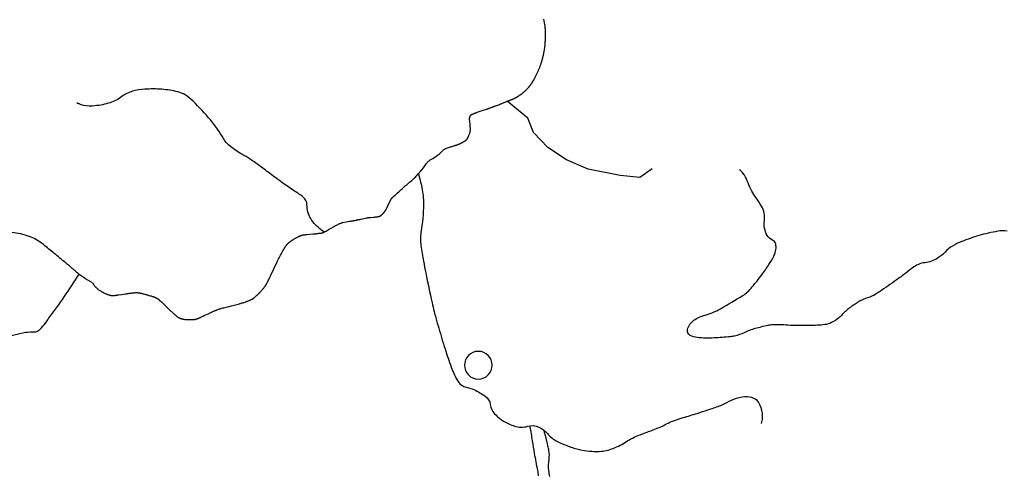
# Model space of a CAD drawing. Units: metres. Extents: x -310 to 531, y -16947 to 9670.
# Drawn here: x -129 to -76, y 9403 to 9427 of the extents above; entities that cross this region are included whole.
import ezdxf

# ---------------------------------------------------------------- set-up
doc = ezdxf.new("R2010")
doc.units = ezdxf.units.M
doc.header["$MEASUREMENT"] = 0
doc.layers.add('AFLUENTES', color=1, linetype='Continuous', lineweight=0)
doc.layers.add('AI-V', color=1, linetype='Continuous', lineweight=0)

msp = doc.modelspace()

# ---------------------------------------------------------------- linework, layer by layer
at = {"layer": 'AFLUENTES', "color": 6, "linetype": 'Continuous', "lineweight": -3, "flags": 128}
for points in [[(-125.064, 9413.054, 0.023639), (-125.013, 9412.967, 0.036754), (-124.974, 9412.915, 0.002498), (-124.911, 9412.843, 0.016973), (-124.901, 9412.833, 0.008899), (-124.835, 9412.771, 0.013005), (-124.787, 9412.73, 0.001641), (-124.773, 9412.718, 0.003574), (-124.766, 9412.713, 0.01453), (-124.726, 9412.683, 0.008777), (-124.657, 9412.637, 0.00359), (-124.591, 9412.596, 0.007714), (-124.561, 9412.577, 0.00096), (-124.537, 9412.563, 0.001356), (-124.52, 9412.554, 0.002391), (-124.509, 9412.548, 0.000734), (-124.474, 9412.528, 0.012627), (-124.418, 9412.499, 0.009533), (-124.342, 9412.464, 0.013909), (-124.277, 9412.437, 0.01292), (-124.207, 9412.413, 0.006937), (-124.149, 9412.395, 0.011962), (-124.115, 9412.386, 0.007048), (-124.078, 9412.378, 0.008318), (-124.047, 9412.372, 0.007675), (-124.006, 9412.366, 0.013658), (-123.983, 9412.363, 0.005238), (-123.967, 9412.362, 0.010988), (-123.959, 9412.362, 0.005994), (-123.948, 9412.361, 0.01156), (-123.942, 9412.362, 0.00276), (-123.939, 9412.362, 0.005771), (-123.938, 9412.362, 0.008897), (-123.931, 9412.363, 0.003776), (-123.916, 9412.364, 0.000968), (-123.887, 9412.368, 0.001021), (-123.859, 9412.372), (-123.859, 9412.372, 0.000391), (-123.762, 9412.386), (-123.762, 9412.386, 0.000592), (-123.697, 9412.396, 0.000049), (-123.665, 9412.401), (-123.665, 9412.401, 0.000525), (-123.661, 9412.401), (-123.662, 9412.401), (-123.474, 9412.429), (-123.287, 9412.457), (-123.287, 9412.457, -0.001979), (-123.278, 9412.458, -0.0007), (-123.253, 9412.462, -0.00195), (-123.226, 9412.465, -0.000761), (-123.154, 9412.474, -0.001111), (-123.067, 9412.485, -0.001372), (-122.996, 9412.494, -0.001077), (-122.909, 9412.504, -0.001457), (-122.845, 9412.511, -0.000072), (-122.82, 9412.514), (-122.82, 9412.514, -0.000244), (-122.812, 9412.514, -0.000315), (-122.796, 9412.516, -0.00029), (-122.779, 9412.518, -0.001685), (-122.771, 9412.519, -0.000576), (-122.748, 9412.521, -0.002824), (-122.73, 9412.522, -0.003859), (-122.717, 9412.523, -0.005874), (-122.712, 9412.524, -0.002894), (-122.703, 9412.524, -0.008612), (-122.691, 9412.524, -0.004796), (-122.67, 9412.524, -0.007751), (-122.652, 9412.523, -0.006116), (-122.629, 9412.522, -0.008647), (-122.599, 9412.519, -0.007244), (-122.564, 9412.514, -0.003892), (-122.536, 9412.51, -0.004288), (-122.51, 9412.506, -0.005156), (-122.477, 9412.5, -0.004127), (-122.437, 9412.491, -0.005715), (-122.393, 9412.481, -0.003709), (-122.325, 9412.465, -0.004744), (-122.233, 9412.441, -0.002771), (-122.076, 9412.397, -0.002856), (-121.931, 9412.354, -0.00459), (-121.842, 9412.327, -0.004645), (-121.777, 9412.305, -0.006457), (-121.73, 9412.289, -0.005287), (-121.694, 9412.275, -0.006357), (-121.663, 9412.263, -0.006064), (-121.638, 9412.252, -0.005501), (-121.611, 9412.239, -0.008482), (-121.581, 9412.224, -0.010996), (-121.559, 9412.212, -0.007907), (-121.542, 9412.202, -0.009982), (-121.529, 9412.194, -0.006781), (-121.514, 9412.183, -0.011222), (-121.505, 9412.176, -0.004033), (-121.498, 9412.171, -0.007578), (-121.494, 9412.167, -0.004966), (-121.483, 9412.158, -0.00323), (-121.467, 9412.143, -0.000646), (-121.444, 9412.122, -0.001097), (-121.43, 9412.109, -0.000738), (-121.383, 9412.064, -0.001054), (-121.349, 9412.032, -0.000113), (-121.335, 9412.018, -0.00097), (-121.333, 9412.017), (-121.333, 9412.017), (-121.164, 9411.855), (-120.995, 9411.693), (-120.995, 9411.693, 0.001555), (-120.994, 9411.692, 0.000387), (-120.989, 9411.687, 0.001343), (-120.982, 9411.68, 0.000222), (-120.937, 9411.639, 0.000383), (-120.85, 9411.558, 0.000504), (-120.784, 9411.497, 0.000513), (-120.715, 9411.432, 0.000823), (-120.672, 9411.393), (-120.672, 9411.393, 0.000017), (-120.667, 9411.388), (-120.667, 9411.388, 0.00003), (-120.664, 9411.385, 0.000263), (-120.643, 9411.367, 0.000173), (-120.613, 9411.339, 0.001002), (-120.608, 9411.334), (-120.608, 9411.334, 0.000121), (-120.57, 9411.3), (-120.57, 9411.3, 0.001903), (-120.538, 9411.272, 0.002504), (-120.514, 9411.25, 0.012005), (-120.506, 9411.244, 0.005006), (-120.487, 9411.229, 0.015617), (-120.465, 9411.213, 0.010386), (-120.431, 9411.191, 0.012896), (-120.405, 9411.176, 0.011422), (-120.375, 9411.161, 0.015949), (-120.337, 9411.145, 0.0125), (-120.288, 9411.126, 0.009646), (-120.243, 9411.111, 0.011736), (-120.205, 9411.101, 0.010812), (-120.165, 9411.092, 0.010201), (-120.123, 9411.084, 0.01101), (-120.067, 9411.076, 0.010113), (-120.006, 9411.069, 0.007252), (-119.936, 9411.065, 0.006395), (-119.857, 9411.062, 0.00557), (-119.755, 9411.06, 0.009104), (-119.693, 9411.061, 0.004634), (-119.644, 9411.063, 0.008435), (-119.618, 9411.065, 0.004858), (-119.585, 9411.068, 0.006567), (-119.56, 9411.071, 0.003786), (-119.544, 9411.073, 0.003535), (-119.526, 9411.076, 0.009293), (-119.497, 9411.081, 0.009582), (-119.468, 9411.088, 0.006064), (-119.445, 9411.094, 0.008438), (-119.428, 9411.098, 0.003456), (-119.411, 9411.104, 0.007383), (-119.402, 9411.106, 0.002217), (-119.396, 9411.109, 0.003793), (-119.393, 9411.11, 0.005849), (-119.381, 9411.114, 0.003266), (-119.361, 9411.123, 0.000999), (-119.329, 9411.136, 0.001517), (-119.308, 9411.145, 0.000303), (-119.265, 9411.164, 0.000535), (-119.241, 9411.174, 0.000122), (-119.228, 9411.18, 0.000106), (-119.213, 9411.186, 0.000896), (-119.158, 9411.211, 0.00076), (-119.094, 9411.239, 0.000529), (-119.047, 9411.26, 0.000627), (-119.008, 9411.277, 0.000349), (-118.982, 9411.289, 0.001532), (-118.976, 9411.292, 0.000352), (-118.972, 9411.294, 0.00166), (-118.972, 9411.294), (-118.972, 9411.294), (-118.796, 9411.376), (-118.621, 9411.458), (-118.621, 9411.458, -0.000406), (-118.62, 9411.459), (-118.62, 9411.459, -0.000034), (-118.602, 9411.467, -0.000432), (-118.542, 9411.495, -0.000345), (-118.466, 9411.53), (-118.466, 9411.53, -0.000411), (-118.453, 9411.536, -0.000149), (-118.417, 9411.553), (-118.417, 9411.553, -0.001362), (-118.389, 9411.566, -0.002432), (-118.374, 9411.573, -0.005648), (-118.37, 9411.574, -0.001989), (-118.358, 9411.579, -0.007469), (-118.346, 9411.584, -0.00202), (-118.304, 9411.599, -0.007128), (-118.23, 9411.625, -0.006906), (-118.153, 9411.649, -0.005252), (-118.052, 9411.678, -0.005201), (-117.949, 9411.706), (-117.948, 9411.706), (-117.528, 9411.813), (-117.107, 9411.921), (-117.107, 9411.921, 0.006846), (-117.048, 9411.937, 0.004392), (-116.955, 9411.964, 0.007234), (-116.861, 9411.994, 0.005579), (-116.74, 9412.036, 0.002294), (-116.651, 9412.069, 0.00477), (-116.608, 9412.085, 0.002952), (-116.56, 9412.104, 0.003642), (-116.521, 9412.12, 0.003646), (-116.477, 9412.139, 0.006111), (-116.45, 9412.151, 0.00326), (-116.433, 9412.16, 0.005304), (-116.423, 9412.165, 0.004508), (-116.41, 9412.172, 0.006872), (-116.402, 9412.176, 0.003236), (-116.396, 9412.18, 0.005514), (-116.392, 9412.182, 0.004931), (-116.387, 9412.185, 0.004185), (-116.38, 9412.19, 0.00239), (-116.373, 9412.194, 0.002646), (-116.367, 9412.199, 0.0028), (-116.358, 9412.205, 0.002755), (-116.349, 9412.211, 0.002462), (-116.341, 9412.217, 0.003666), (-116.336, 9412.221, 0.002471), (-116.332, 9412.225, 0.001476), (-116.325, 9412.23, 0.003017), (-116.315, 9412.238, 0.001972), (-116.299, 9412.251, 0.002944), (-116.288, 9412.26, 0.001397), (-116.266, 9412.28, 0.003809), (-116.235, 9412.307, 0.002518), (-116.189, 9412.348, 0.003194), (-116.159, 9412.375, 0.002334), (-116.119, 9412.413, 0.004821), (-116.076, 9412.454, 0.004088), (-116.025, 9412.505, 0.004422), (-115.991, 9412.54, 0.003777), (-115.952, 9412.583, 0.005716), (-115.909, 9412.63, 0.004225), (-115.854, 9412.694, 0.005078), (-115.806, 9412.751, 0.006489), (-115.77, 9412.796, 0.006378), (-115.742, 9412.834, 0.006529), (-115.715, 9412.871, 0.006438), (-115.687, 9412.914, 0.008478), (-115.666, 9412.947, 0.004517), (-115.646, 9412.98, 0.006687), (-115.633, 9413.003, 0.002963), (-115.611, 9413.044, 0.003185), (-115.591, 9413.082, 0.001013), (-115.571, 9413.119, 0.000974), (-115.551, 9413.159, 0.002162), (-115.496, 9413.27, 0.002771), (-115.453, 9413.357, 0.000896), (-115.425, 9413.414, 0.002654), (-115.416, 9413.434), (-115.416, 9413.434), (-115.239, 9413.815), (-115.061, 9414.197), (-115.061, 9414.197, -0.004687), (-115.042, 9414.237, -0.002313), (-115.003, 9414.317, -0.004804), (-114.959, 9414.402, -0.002847), (-114.883, 9414.545, -0.0022), (-114.815, 9414.671, -0.003548), (-114.771, 9414.748, -0.002564), (-114.72, 9414.838, -0.003804), (-114.684, 9414.898, -0.001067), (-114.656, 9414.945, -0.00202), (-114.641, 9414.969, -0.001546), (-114.625, 9414.995, -0.002107), (-114.613, 9415.014, -0.003823), (-114.603, 9415.029, -0.002393), (-114.588, 9415.052, -0.005038), (-114.574, 9415.071, -0.005014), (-114.561, 9415.09, -0.007306), (-114.552, 9415.101, -0.005197), (-114.54, 9415.117, -0.00927), (-114.526, 9415.134, -0.006767), (-114.506, 9415.156, -0.008101), (-114.487, 9415.175, -0.007635), (-114.467, 9415.194, -0.008555), (-114.443, 9415.217, -0.007863), (-114.415, 9415.24, -0.005343), (-114.388, 9415.262, -0.005949), (-114.364, 9415.281, -0.005571), (-114.335, 9415.303, -0.005504), (-114.305, 9415.324, -0.00569), (-114.271, 9415.347, -0.00437), (-114.227, 9415.375, -0.004924), (-114.176, 9415.407, -0.003297), (-114.099, 9415.453, -0.004586), (-114.017, 9415.5, -0.006091), (-113.955, 9415.533, -0.005642), (-113.907, 9415.558, -0.007504), (-113.87, 9415.576, -0.005086), (-113.837, 9415.591, -0.006711), (-113.811, 9415.602, -0.005176), (-113.789, 9415.611, -0.004805), (-113.766, 9415.62, -0.007833), (-113.735, 9415.631, -0.010096), (-113.71, 9415.638, -0.006222), (-113.692, 9415.643, -0.008502), (-113.678, 9415.646, -0.005193), (-113.661, 9415.65, -0.009869), (-113.652, 9415.651, -0.002629), (-113.645, 9415.652, -0.007136), (-113.643, 9415.653, -0.00306), (-113.633, 9415.654, -0.001445), (-113.611, 9415.656, -0.000146), (-113.572, 9415.66, -0.000434), (-113.559, 9415.661), (-113.559, 9415.661, -0.000191), (-113.492, 9415.668, -0.000336), (-113.453, 9415.672), (-113.453, 9415.672, -0.000014), (-113.445, 9415.673), (-113.445, 9415.673, -0.000324), (-113.445, 9415.673), (-113.445, 9415.673), (-113.284, 9415.688), (-113.123, 9415.703), (-113.123, 9415.703, 0.000746), (-113.114, 9415.704, 0.000194), (-113.077, 9415.708, 0.000804), (-113.041, 9415.711, 0.000286), (-112.939, 9415.722), (-112.939, 9415.722, 0.000757), (-112.841, 9415.732, 0.001192), (-112.779, 9415.739, 0.001075), (-112.726, 9415.745, 0.001723), (-112.693, 9415.749, 0.00003), (-112.686, 9415.75), (-112.686, 9415.75, 0.000133), (-112.685, 9415.75, 0.000299), (-112.678, 9415.751, 0.000275), (-112.67, 9415.752, 0.001901), (-112.669, 9415.752, 0.000271), (-112.657, 9415.753, 0.003029), (-112.646, 9415.755, 0.00361), (-112.637, 9415.756, 0.011745), (-112.634, 9415.757, 0.00444), (-112.626, 9415.759, 0.014859), (-112.618, 9415.761, 0.005511), (-112.596, 9415.767, 0.013557), (-112.568, 9415.777, 0.013397), (-112.541, 9415.788, 0.011417), (-112.507, 9415.804, 0.011426), (-112.474, 9415.821, 0.001444), (-112.432, 9415.844, 0.002068), (-112.404, 9415.861, 0.000847), (-112.303, 9415.918, 0.002806), (-112.273, 9415.936), (-112.273, 9415.936), (-112.144, 9416.012), (-112.015, 9416.089), (-112.015, 9416.089, -0.00993), (-111.944, 9416.129, -0.007482), (-111.848, 9416.178, -0.007479), (-111.76, 9416.221, -0.007583), (-111.672, 9416.26, -0.00208), (-111.608, 9416.287, -0.006619), (-111.587, 9416.296, -0.002037), (-111.567, 9416.303, -0.003877), (-111.556, 9416.307, -0.004424), (-111.538, 9416.314, -0.008599), (-111.528, 9416.317, -0.00224), (-111.523, 9416.318, -0.006552), (-111.522, 9416.319, -0.003448), (-111.519, 9416.32, -0.009086), (-111.518, 9416.32, -0.000989), (-111.518, 9416.32, -0.008987), (-111.518, 9416.32), (-111.518, 9416.32), (-111.326, 9416.352), (-111.135, 9416.385), (-111.135, 9416.385, 0.000396), (-111.079, 9416.394), (-111.079, 9416.394, 0.000333), (-111.013, 9416.406, 0.000691), (-110.976, 9416.412, 0.000643), (-110.936, 9416.419, 0.00066), (-110.905, 9416.425, 0.001042), (-110.886, 9416.429, 0.000564), (-110.863, 9416.433, 0.000903), (-110.849, 9416.435, 0.000071), (-110.844, 9416.436, 0.000765), (-110.843, 9416.437, 0.000037), (-110.843, 9416.437, 0.000505), (-110.843, 9416.437, 0.00034), (-110.843, 9416.437, 0.0003), (-110.843, 9416.437, 0.000116), (-110.843, 9416.437, 0.000094), (-110.842, 9416.437, 0.001172), (-110.842, 9416.437, 0.000451), (-110.842, 9416.437, 0.000747), (-110.841, 9416.437, 0.000472), (-110.84, 9416.437, 0.000117), (-110.84, 9416.437, 0.000079), (-110.839, 9416.437, 0.000296), (-110.838, 9416.438, 0.000046), (-110.83, 9416.439, 0.000282), (-110.813, 9416.443, 0.000198), (-110.788, 9416.448, 0.000286), (-110.765, 9416.453, 0.000192), (-110.731, 9416.461, 0.000155), (-110.684, 9416.471), (-110.684, 9416.471, 0.000186), (-110.645, 9416.48), (-110.645, 9416.48, 0.000076), (-110.584, 9416.493), (-110.584, 9416.493, 0.000121), (-110.545, 9416.502), (-110.545, 9416.502), (-110.363, 9416.542), (-110.182, 9416.582), (-110.182, 9416.582, -0.00546), (-110.181, 9416.582, -0.001231), (-110.179, 9416.583, -0.005731), (-110.176, 9416.583, -0.001502), (-110.167, 9416.585, -0.005492), (-110.153, 9416.587, -0.006218), (-110.14, 9416.589, -0.004883), (-110.126, 9416.59, -0.005609), (-110.114, 9416.591), (-110.114, 9416.591), (-109.981, 9416.601), (-109.849, 9416.611), (-109.849, 9416.611, 0.003343), (-109.847, 9416.611, 0.00141), (-109.841, 9416.611, 0.002346), (-109.83, 9416.612, 0.000563), (-109.781, 9416.617, 0.000124), (-109.734, 9416.622), (-109.734, 9416.622, 0.000363), (-109.719, 9416.624, 0.000436), (-109.696, 9416.626, 0.001038), (-109.686, 9416.627, 0.000542), (-109.683, 9416.628, 0.000176), (-109.676, 9416.629, 0.001139), (-109.659, 9416.631, 0.000733), (-109.634, 9416.634, 0.00178), (-109.625, 9416.635, 0.000806), (-109.605, 9416.637, 0.003861), (-109.59, 9416.64, 0.005367), (-109.578, 9416.641, 0.007543), (-109.574, 9416.642, 0.004165), (-109.567, 9416.644, 0.011711), (-109.559, 9416.646, 0.00739), (-109.546, 9416.649, 0.011222), (-109.536, 9416.653, 0.00938), (-109.525, 9416.657, 0.013294), (-109.511, 9416.663, 0.011523), (-109.495, 9416.67, 0.007299), (-109.483, 9416.677, 0.00848), (-109.472, 9416.683, 0.009325), (-109.461, 9416.69, 0.008345), (-109.448, 9416.699, 0.010242), (-109.434, 9416.709, 0.008012), (-109.417, 9416.722, 0.008624), (-109.398, 9416.738, 0.006239), (-109.372, 9416.761, 0.006499), (-109.344, 9416.788, 0.00797), (-109.321, 9416.81, 0.006653), (-109.301, 9416.832, 0.008266), (-109.285, 9416.85, 0.005918), (-109.269, 9416.868, 0.006535), (-109.255, 9416.886, 0.005317), (-109.243, 9416.902, 0.004249), (-109.228, 9416.922, 0.007681), (-109.206, 9416.953, 0.008121), (-109.187, 9416.983, 0.005302), (-109.171, 9417.008, 0.006032), (-109.158, 9417.031, 0.003881), (-109.14, 9417.064, 0.006853), (-109.13, 9417.082, 0.001656), (-109.122, 9417.098, 0.006114), (-109.12, 9417.103), (-109.12, 9417.103), (-109.004, 9417.347), (-108.888, 9417.592), (-108.888, 9417.592, -0.093684), (-108.86, 9417.631, -0.006423), (-108.345, 9418.104, -0.007528), (-107.889, 9418.499, 0.014588), (-107.657, 9418.706, 0.02017), (-107.498, 9418.869, 0.008473), (-107.141, 9419.279, 0.03746), (-106.983, 9419.499, -0.063807), (-106.883, 9419.623, -0.070428), (-106.765, 9419.709, 0.030854), (-106.482, 9419.882, 0.05223), (-106.08, 9420.229, -0.12857), (-105.895, 9420.346, -0.000544), (-105.782, 9420.381, 0.000474), (-105.67, 9420.417), (-105.67, 9420.417), (-105.655, 9420.422), (-105.655, 9420.422, 0.000244), (-105.595, 9420.441), (-105.595, 9420.441, 0.000147), (-105.496, 9420.472, 0.000217), (-105.477, 9420.478), (-105.477, 9420.478, 0.000068), (-105.416, 9420.498), (-105.416, 9420.498, 0.000691), (-105.374, 9420.511, 0.001147), (-105.35, 9420.519, 0.003357), (-105.342, 9420.521, 0.00142), (-105.325, 9420.527, 0.004601), (-105.306, 9420.534, 0.002942), (-105.275, 9420.546, 0.00396), (-105.252, 9420.555, 0.003295), (-105.226, 9420.566, 0.00499), (-105.194, 9420.58, 0.003953), (-105.153, 9420.598, 0.003024), (-105.121, 9420.613, 0.003811), (-105.095, 9420.625, 0.004009), (-105.071, 9420.637, 0.003656), (-105.045, 9420.651, 0.004683), (-105.015, 9420.667, 0.00481), (-104.986, 9420.684, 0.003605), (-104.956, 9420.701, 0.004026), (-104.929, 9420.718, 0.002306), (-104.902, 9420.735, 0.003981), (-104.886, 9420.745, 0.002274), (-104.872, 9420.754, 0.004071), (-104.865, 9420.76, 0.003099), (-104.857, 9420.765, 0.002824), (-104.849, 9420.771, 0.003412), (-104.842, 9420.776, 0.002491), (-104.834, 9420.782, 0.006778), (-104.825, 9420.789, 0.006762), (-104.817, 9420.796, 0.007243), (-104.81, 9420.802, 0.007169), (-104.804, 9420.808, 0.005901), (-104.798, 9420.813, 0.009991), (-104.795, 9420.817, 0.004677), (-104.792, 9420.821, 0.00901), (-104.79, 9420.822, 0.002431), (-104.788, 9420.825, 0.003422), (-104.786, 9420.827, 0.001052), (-104.784, 9420.83, 0.001862), (-104.783, 9420.831, 0.002972), (-104.782, 9420.833, 0.001719), (-104.779, 9420.837, 0.002627), (-104.776, 9420.841, 0.003137), (-104.774, 9420.844, 0.003788), (-104.773, 9420.845, 0.00169), (-104.77, 9420.849, 0.004813), (-104.767, 9420.854, 0.002156), (-104.76, 9420.865, 0.004725), (-104.754, 9420.875, 0.0037), (-104.746, 9420.889, 0.005665), (-104.737, 9420.905, 0.006489), (-104.729, 9420.92, 0.001952), (-104.725, 9420.927, 0.001901), (-104.722, 9420.934, 0.004349), (-104.715, 9420.949, 0.003936), (-104.707, 9420.965, 0.004981), (-104.704, 9420.972, 0.0017), (-104.695, 9420.993, 0.007261), (-104.684, 9421.019, 0.002639), (-104.657, 9421.09, 0.008432), (-104.634, 9421.154, 0.009573), (-104.616, 9421.21, 0.014183), (-104.606, 9421.247, 0.013515), (-104.598, 9421.286, 0.013148), (-104.593, 9421.322, 0.020728), (-104.591, 9421.345, 0.009539), (-104.59, 9421.37, 0.017881), (-104.59, 9421.383, 0.000888), (-104.592, 9421.409, 0.001314), (-104.593, 9421.427), (-104.593, 9421.427, 0.000037), (-104.595, 9421.445, 0.000159), (-104.595, 9421.449, 0.000844), (-104.602, 9421.536, 0.00083), (-104.609, 9421.624, 0.000097), (-104.611, 9421.646, 0.000809), (-104.611, 9421.649), (-104.611, 9421.649), (-104.623, 9421.786), (-104.635, 9421.924), (-104.635, 9421.924, -0.02105), (-104.635, 9421.941, -0.011857), (-104.635, 9421.971, -0.027179), (-104.632, 9421.995, -0.020608), (-104.626, 9422.027, -0.020696), (-104.619, 9422.052, -0.026457), (-104.611, 9422.072, -0.019344), (-104.6, 9422.095, -0.021031), (-104.587, 9422.115, -0.008045), (-104.574, 9422.134, -0.020819), (-104.569, 9422.141, -0.006381), (-104.564, 9422.147, -0.015471), (-104.562, 9422.149, -0.01236), (-104.558, 9422.153, -0.013804), (-104.554, 9422.156, -0.006953), (-104.552, 9422.158, -0.006912), (-104.549, 9422.16, -0.01932), (-104.544, 9422.163, -0.012831), (-104.536, 9422.168, -0.007996), (-104.525, 9422.173, -0.007682), (-104.514, 9422.179, -0.002764), (-104.495, 9422.187, -0.004014), (-104.482, 9422.193, -0.001454), (-104.47, 9422.198, -0.001599), (-104.459, 9422.202, -0.00353), (-104.429, 9422.215, -0.002586), (-104.387, 9422.231, -0.001282), (-104.346, 9422.246, -0.001397), (-104.31, 9422.26, -0.001023), (-104.26, 9422.279, -0.00256), (-104.24, 9422.286, -0.000564), (-104.228, 9422.29, -0.002591), (-104.225, 9422.291), (-104.225, 9422.291), (-103.951, 9422.384), (-103.677, 9422.478), (-103.676, 9422.478, 0.001283), (-103.653, 9422.486, 0.000788), (-103.616, 9422.499, 0.001102), (-103.562, 9422.518, 0.000791), (-103.487, 9422.544), (-103.487, 9422.544, 0.000057), (-103.462, 9422.553), (-103.462, 9422.553, 0.000213), (-103.455, 9422.556, 0.000334), (-103.446, 9422.559, 0.000172), (-103.43, 9422.565, 0.001505), (-103.409, 9422.573, 0.000891), (-103.374, 9422.585, 0.001314), (-103.338, 9422.599, 0.000889), (-103.284, 9422.62, 0.000612), (-103.219, 9422.645, 0.000676), (-103.16, 9422.668, 0.000428), (-103.073, 9422.701), (-103.073, 9422.701, 0.000356), (-102.97, 9422.742), (-102.97, 9422.742, 0.000265), (-102.81, 9422.805, 0.000439), (-102.714, 9422.843), (-102.714, 9422.843, 0.000168), (-102.642, 9422.871), (-102.642, 9422.871, 0.000297), (-102.601, 9422.887), (-102.601, 9422.887, 0.000244), (-102.534, 9422.914), (-102.534, 9422.914, 0.000421), (-102.495, 9422.93, 0.000106), (-102.471, 9422.939, 0.000345), (-102.464, 9422.942, 0.000125), (-102.445, 9422.95, 0.000118), (-102.424, 9422.958), (-102.424, 9422.958, 0.000029), (-102.404, 9422.966), (-102.404, 9422.966, 0.000064), (-102.395, 9422.97, 0.000096), (-102.381, 9422.975, 0.000058), (-102.359, 9422.984), (-102.359, 9422.984, 0.00012), (-102.342, 9422.991, 0.00023), (-102.333, 9422.995, 0.000228), (-102.331, 9422.996, 0.000068), (-102.323, 9422.999, 0.000394), (-102.312, 9423.004, 0.000198), (-102.29, 9423.013, 0.000601), (-102.278, 9423.017, 0.000568), (-102.266, 9423.023, 0.001352), (-102.257, 9423.026, 0.00244), (-102.252, 9423.028, 0.000934), (-102.251, 9423.029, 0.00066), (-102.249, 9423.03, 0.002209), (-102.246, 9423.031, 0.001131), (-102.239, 9423.034, 0.002675), (-102.234, 9423.037, 0.001382), (-102.224, 9423.041, 0.003174), (-102.21, 9423.048, 0.002353), (-102.193, 9423.057, 0.001824), (-102.181, 9423.063, 0.001553), (-102.168, 9423.069, 0.002938), (-102.154, 9423.077, 0.001839), (-102.132, 9423.089, 0.003384), (-102.109, 9423.102, 0.003049), (-102.084, 9423.116, 0.003238), (-102.055, 9423.133, 0.00342), (-102.028, 9423.149, 0.001181), (-102.008, 9423.162, 0.001724), (-101.994, 9423.171, 0.001773), (-101.976, 9423.182, 0.00182), (-101.959, 9423.193, 0.002902), (-101.945, 9423.203, 0.00183), (-101.922, 9423.218, 0.00324), (-101.899, 9423.234, 0.002537), (-101.87, 9423.255, 0.003344), (-101.847, 9423.271, 0.002941), (-101.821, 9423.29, 0.004126), (-101.797, 9423.309, 0.003207), (-101.766, 9423.333, 0.003937), (-101.735, 9423.359, 0.004333), (-101.706, 9423.383, 0.003494), (-101.676, 9423.409, 0.004125), (-101.65, 9423.432, 0.001782), (-101.625, 9423.456, 0.002614), (-101.608, 9423.471, 0.001806), (-101.589, 9423.489, 0.002262), (-101.575, 9423.503, 0.002935), (-101.56, 9423.518, 0.002217), (-101.54, 9423.538, 0.002987), (-101.521, 9423.557, 0.002744), (-101.502, 9423.577, 0.003643), (-101.485, 9423.595, 0.002958), (-101.466, 9423.617, 0.004094), (-101.446, 9423.639, 0.003332), (-101.422, 9423.667, 0.003792), (-101.4, 9423.694, 0.003895), (-101.379, 9423.72, 0.003948), (-101.357, 9423.749, 0.00423), (-101.337, 9423.776, 0.002792), (-101.319, 9423.801, 0.003081), (-101.302, 9423.824, 0.003064), (-101.285, 9423.848, 0.002889), (-101.267, 9423.875, 0.00373), (-101.249, 9423.903, 0.00318), (-101.228, 9423.936, 0.003648), (-101.207, 9423.97, 0.003566), (-101.186, 9424.006, 0.003129), (-101.167, 9424.038, 0.002854), (-101.147, 9424.074, 0.003384), (-101.124, 9424.115, 0.002948), (-101.099, 9424.163, 0.003279), (-101.075, 9424.209, 0.002697), (-101.047, 9424.266, 0.003302), (-101.015, 9424.331, 0.002691), (-100.977, 9424.411, 0.002809), (-100.943, 9424.487, 0.002994), (-100.912, 9424.557, 0.003305), (-100.883, 9424.623, 0.003245), (-100.856, 9424.69, 0.003491), (-100.83, 9424.756, 0.003841), (-100.807, 9424.815, 0.003455), (-100.786, 9424.874, 0.003842), (-100.768, 9424.927, 0.003011), (-100.749, 9424.982, 0.003369), (-100.734, 9425.031, 0.002832), (-100.718, 9425.084, 0.003394), (-100.705, 9425.128, 0.002831), (-100.693, 9425.171, 0.00241), (-100.68, 9425.221, 0.002989), (-100.667, 9425.27, 0.002115), (-100.65, 9425.339, 0.00404), (-100.633, 9425.414, 0.003964), (-100.617, 9425.49, 0.004126), (-100.604, 9425.558, 0.004427), (-100.592, 9425.622, 0.00295), (-100.582, 9425.684, 0.003793), (-100.575, 9425.732, 0.00271), (-100.568, 9425.78, 0.002542), (-100.562, 9425.83, 0.003432), (-100.554, 9425.902, 0.004265), (-100.548, 9425.96, 0.00235), (-100.544, 9426.007, 0.003378), (-100.542, 9426.04, 0.001976), (-100.539, 9426.084, 0.003427), (-100.538, 9426.11, 0.001003), (-100.537, 9426.128, 0.002014), (-100.537, 9426.137, 0.001936), (-100.536, 9426.167, 0.00133), (-100.535, 9426.211, 0.000285), (-100.534, 9426.259, 0.000673), (-100.533, 9426.279, 0.000235), (-100.533, 9426.322, 0.000581), (-100.533, 9426.339, 0.000057), (-100.532, 9426.345, 0.000284), (-100.532, 9426.347, 0.000423), (-100.532, 9426.355, 0.000173), (-100.532, 9426.376), (-100.532, 9426.376, 0.000072), (-100.532, 9426.404), (-100.532, 9426.404, 0.000172), (-100.532, 9426.416, 0.000048), (-100.532, 9426.42), (-100.532, 9426.42, 0.000015), (-100.532, 9426.432), (-100.532, 9426.432, 0.000154), (-100.532, 9426.446, 0.000096), (-100.531, 9426.467), (-100.531, 9426.467, 0.000952), (-100.531, 9426.477, 0.00033), (-100.531, 9426.507, 0.001127), (-100.531, 9426.538, 0.000638), (-100.532, 9426.593, 0.001025), (-100.532, 9426.635, 0.001114), (-100.532, 9426.674, 0.001372), (-100.533, 9426.716, 0.001665), (-100.534, 9426.75, 0.000527), (-100.534, 9426.769, 0.000851), (-100.535, 9426.78, 0.001087), (-100.535, 9426.794, 0.001083), (-100.536, 9426.807, 0.0021), (-100.536, 9426.818, 0.001541), (-100.537, 9426.831, 0.002711), (-100.538, 9426.844, 0.003094), (-100.539, 9426.856, 0.00237), (-100.539, 9426.863, 0.001712), (-100.54, 9426.872, 0.003261), (-100.541, 9426.88, 0.001132), (-100.544, 9426.905, 0.003847), (-100.549, 9426.946, 0.004288), (-100.554, 9426.983, 0.002902), (-100.56, 9427.022, 0.00382), (-100.564, 9427.052), (-100.564, 9427.052), (-100.613, 9427.335)], [(-112.522, 9415.814, -0.051101), (-112.971, 9416.177, -0.066312), (-113.243, 9416.531, -0.130226), (-113.446, 9417.283, 0.229944), (-113.648, 9417.694, 0.02437), (-114.185, 9418.071, -0.018793), (-114.887, 9418.552, -0.00194), (-115.56, 9419.057), (-115.56, 9419.057, 0.002372), (-116.111, 9419.469), (-116.111, 9419.469, 0.033327), (-116.969, 9420.019, -0.045075), (-117.594, 9420.442, -0.089077), (-117.964, 9420.874, 0.041695), (-118.661, 9421.862, 0.022596), (-119.613, 9422.898, 0.058001), (-120.045, 9423.237, 0.08002), (-120.442, 9423.401, 0.038884), (-121.31, 9423.536, 0.035602), (-122.231, 9423.54, 0.04911), (-122.891, 9423.431, 0.098759), (-123.468, 9423.145, -0.087673), (-124.111, 9422.809, -0.051075), (-124.929, 9422.64, -0.069134), (-125.547, 9422.662, -0.051064), (-125.67, 9422.696, -0.024922), (-125.907, 9422.804)], [(-75.531, 9415.86, 0.06721), (-76.027, 9415.846, 0.031635), (-77.053, 9415.611, 0.021587), (-77.985, 9415.29, 0.038084), (-78.489, 9415.047, 0.080706), (-78.885, 9414.721, -0.078236), (-79.292, 9414.383, -0.103131), (-79.986, 9414.144, 0.12158), (-80.57, 9413.92, 0.016133), (-81.02, 9413.583, -0.014215), (-81.53, 9413.199, -0.005941), (-82.444, 9412.566, -0.018349), (-82.75, 9412.376, -0.062743), (-83.019, 9412.264, 0.048891), (-83.367, 9412.13, 0.032389), (-83.812, 9411.869, 0.028093), (-84.285, 9411.509, 0.04021), (-84.462, 9411.332, -0.039144), (-84.643, 9411.149, -0.066962), (-85.03, 9410.897, -0.079296), (-85.404, 9410.788, -0.023251), (-85.806, 9410.755, -0.009578), (-86.783, 9410.741, -0.017393), (-87.731, 9410.778, 0.034707), (-88.206, 9410.78, 0.035979), (-88.494, 9410.74, 0.015034), (-89.169, 9410.576, 0.042644), (-89.771, 9410.353, -0.049942), (-90.288, 9410.171, -0.036889), (-90.509, 9410.134, -0.009133), (-91.409, 9410.067, -0.041239), (-92.312, 9410.091, -0.095192), (-92.689, 9410.207, -0.342561), (-92.834, 9410.531, -0.186676), (-92.49, 9411.027, -0.081168), (-91.883, 9411.307, 0.060401), (-91.054, 9411.649, 0.011051), (-89.84, 9412.366, 0.049648), (-89.591, 9412.558, 0.029563), (-89.332, 9412.832, 0.013488), (-88.817, 9413.48, 0.018006), (-88.427, 9414.041, 0.023109), (-88.159, 9414.502, 0.083053), (-88.045, 9414.854, 0.099554), (-88.06, 9415.164, 0.236659), (-88.241, 9415.372, -0.169188), (-88.522, 9415.622, -0.161343), (-88.673, 9416.421, 0.16502), (-88.828, 9417.202, 0.025221), (-89.124, 9417.661, -0.032643), (-89.347, 9418.02, -0.027709), (-89.557, 9418.469, 0.030157), (-89.752, 9418.881, 0.052336), (-89.815, 9418.972, 0.019967), (-90.012, 9419.182)], [(-107.414, 9418.976, -0.018535), (-107.225, 9418.211, -0.05464), (-107.137, 9417.309, -0.037906), (-107.271, 9415.792, 0.080015), (-107.275, 9415.067, 0.00512), (-107.133, 9414.222), (-107.133, 9414.222, 0.006789), (-107.012, 9413.587), (-107.012, 9413.587, 0.002615), (-106.672, 9411.977), (-106.672, 9411.977, 0.008867), (-106.56, 9411.505, 0.00709), (-106.466, 9411.153), (-106.466, 9411.153, 0.002201), (-106.14, 9410.026, 0.008221), (-105.968, 9409.475), (-105.968, 9409.475, 0.004553), (-105.632, 9408.489, 0.052601), (-105.273, 9407.731, 0.12082), (-105.012, 9407.471, 0.095066), (-104.766, 9407.38, -0.066028), (-104.407, 9407.271, -0.024186), (-104.077, 9407.101, -0.026047), (-103.788, 9406.914, -0.199143), (-103.517, 9406.471, 0.157683), (-103.225, 9405.895, 0.064416), (-102.796, 9405.562, 0.053611), (-102.203, 9405.294, 0.15265), (-101.486, 9405.284, -0.182354), (-100.881, 9405.24, -0.110894), (-100.421, 9404.889, 0.098598), (-99.916, 9404.481, 0.031996), (-99.302, 9404.209, 0.033064), (-98.679, 9404.025, 0.063961), (-97.615, 9403.925, 0.088172), (-96.854, 9404.088, 0.046224), (-96.139, 9404.458, -0.050087), (-95.476, 9404.796, -0.007162), (-94.873, 9405.02, 0.011988), (-94.514, 9405.158, 0.023609), (-93.89, 9405.449, -0.037822), (-93.495, 9405.62, -0.013501), (-93.069, 9405.755, 0.007675), (-92.318, 9405.983, 0.002791), (-91.737, 9406.172, 0.002527), (-91.097, 9406.389, 0.044167), (-90.818, 9406.513, -0.025178), (-90.336, 9406.75, -0.087952), (-89.724, 9406.894, -0.117839), (-89.259, 9406.811, -0.162234), (-88.995, 9406.572, -0.092689), (-88.797, 9405.993, -0.061091), (-88.79, 9405.719, -0.057002), (-88.852, 9405.432)], [(-125.064, 9413.054, -0.014394), (-125.564, 9413.355, -0.032167), (-125.775, 9413.509), (-125.775, 9413.509, -0.001572), (-126.218, 9413.884, 0.001813), (-126.603, 9414.209, 0.003463), (-127.204, 9414.706), (-127.204, 9414.706, 0.003561), (-127.794, 9415.18), (-127.794, 9415.18, 0.080733), (-128.484, 9415.565, 0.065746), (-129.43, 9415.772, 0.047342)], [(-130.054, 9410.007, -0.030785), (-128.836, 9410.349, -0.066861), (-128.281, 9410.393, 0.138332), (-128.014, 9410.452, 0.077886), (-127.908, 9410.533, 0.022949), (-127.611, 9410.872, 0.04064), (-127.448, 9411.114, 0.02411), (-125.791, 9413.523)], [(-101.367, 9405.26, 0.002522), (-101.249, 9404.501), (-101.249, 9404.501, 0.00279), (-101.135, 9403.817), (-101.135, 9403.817, 0.007655), (-100.963, 9402.896, -0.023658), (-100.916, 9402.596, -0.213059)], [(-100.617, 9405.033, -0.006531), (-100.54, 9404.783, -0.013113), (-100.507, 9404.657, -0.005001), (-100.41, 9404.228, -0.00858), (-100.36, 9403.977, -0.080755), (-100.352, 9403.502, 0.061777), (-100.364, 9402.884, 0.034734), (-100.307, 9402.556, 0.091422)]]:
    msp.add_lwpolyline(points, format="xyb", dxfattribs=at)
at = {"layer": 'AFLUENTES', "color": 6, "linetype": 'Continuous', "lineweight": -3}
msp.add_lwpolyline([(-94.754, 9419.226), (-95.414, 9418.765), (-96.478, 9418.862), (-98.218, 9419.217), (-99.398, 9419.717), (-100.406, 9420.389), (-101.184, 9421.192), (-101.488, 9421.967), (-102.605, 9422.886)], dxfattribs=at)
at = {"layer": 'AI-V', "color": 1, "linetype": 'Continuous', "lineweight": -3, "ltscale": 10, "flags": 128}
msp.add_lwpolyline([(-104.166, 9407.842, 1), (-104.166, 9409.342, 1), (-104.166, 9407.842)], format="xyb", close=True, dxfattribs=at)

doc.saveas('drawing.dxf')
